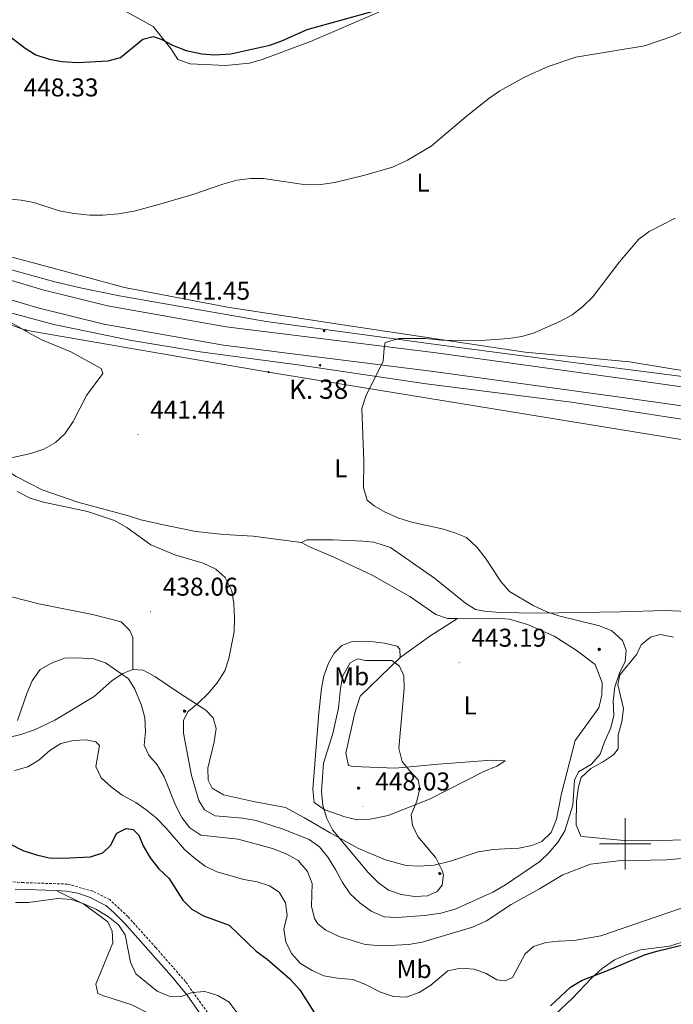
# Model space of a CAD drawing. Units: metres. Extents: x 610352 to 614854, y 4705780 to 4708822.
# Drawn here: x 612264 to 612519, y 4707938 to 4708321 of the extents above; entities that cross this region are included whole.
import ezdxf
from ezdxf.enums import TextEntityAlignment as Align

# ---------------------------------------------------------------- set-up
doc = ezdxf.new("R2010")
doc.units = ezdxf.units.M
doc.header["$MEASUREMENT"] = 0
doc.linetypes.add('TRAZOSX2', pattern=[1.5, 1, -0.5])
for name, color, linetype, lineweight in [('Carátula', 7, 'Continuous', 5), ('Level 16', 1, 'Continuous', 13), ('Level 21', 19, 'Continuous', 0), ('Level 33', 5, 'Continuous', 0), ('Level 36', 19, 'Continuous', 40), ('Level 37', 92, 'Continuous', 0), ('Level 4', 36, 'Continuous', 30), ('Level 41', 39, 'Continuous', 0), ('Level 44', 19, 'Continuous', 0), ('Level 5', 36, 'Continuous', 0), ('Level 54', 13, 'Continuous', 0), ('Level 63', 7, 'Continuous', 0), ('Level 7', 1, 'Continuous', 0)]:
    doc.layers.add(name, color=color, linetype=linetype, lineweight=lineweight)
doc.styles.add('Arial', font='ARIAL.TTF', dxfattribs={"height": 0.2})

# ---------------------------------------------------------------- blocks, each defined once
blk = doc.blocks.new('5ARBOL')
at = {"layer": 'Carátula', "color": 92, "linetype": 'Continuous', "lineweight": 5, "flags": 128}
blk.add_lwpolyline([(-2.7, 0.2), (-3.2, 0.4), (-3.7, 0.8), (-3.9, 1.4), (-4, 2), (-3.9, 2.5), (-3.7, 2.9), (-3.2, 3.2), (-2.9, 3.4), (-2.5, 3.4), (-2.3, 3.5), (-1.8, 3.4), (-1.5, 3.3), (-1.4, 3.2), (-1.2, 2.9), (-1, 2.5), (-0.8, 2.2), (-0.7, 2.2), (-0.7, 2.7), (-0.4, 3.1), (-0.1, 3.4), (0.4, 3.6), (0.7, 3.7), (1.3, 3.7), (1.8, 3.5), (2.3, 3), (2.5, 2.4), (2.5, 1.9), (2.3, 1.5), (2, 0.9), (2.7, 1.5), (3.3, 1.6), (4, 1.6), (4.5, 1.3), (5, 0.8), (5.2, 0.3), (5.3, -0.1), (5.3, -0.4), (5.2, -0.8), (5, -1.4), (4.3, -1.9), (3.8, -2.1), (3.3, -2.1), (2.9, -2.1), (2.3, -1.7), (2.7, -2.1), (2.9, -2.5), (2.9, -3.1), (2.8, -3.5), (2.3, -4.1), (1.8, -4.3), (1.1, -4.3), (0.7, -4.2), (0.3, -3.8), (0.2, -3.5), (0, -2.9), (0, -2.8), (-0.1, -3.3), (-0.2, -3.6), (-0.3, -4), (-0.7, -4.2), (-1, -4.3), (-1.2, -4.3), (-1.7, -4.2), (-2, -4.1), (-2.3, -3.7), (-2.5, -3.3), (-2.6, -3.1), (-2.5, -2.6), (-2.2, -2.3), (-1.9, -2), (-1.9, -1.9), (-2.7, -2.1), (-3.1, -1.9), (-3.3, -1.5), (-3.6, -1.2), (-3.6, -0.8), (-3.4, -0.3), (-3.2, 0)], close=True, dxfattribs=at)
for points in [[(-1.9, 0.5), (-2.1, 0.6), (-2.1, 0.7), (-2.1, 0.9), (-2.1, 1.1), (-2, 1.3), (-2, 1.4), (-1.9, 1.4), (-1.8, 1.5), (-1.5, 1.5), (-1.4, 1.5), (-1.2, 1.4), (-1.1, 1.4), (-1, 1.2), (-0.9, 1.1), (-0.9, 0.9), (-0.9, 0.9), (-0.9, 0.9)], [(0.3, 0.5), (0.5, 0.9), (0.8, 1.1), (1.2, 1.1), (1.4, 1), (1.6, 0.9), (1.7, 0.8), (1.8, 0.5), (1.9, 0.4), (1.9, -0.1), (1.9, -0.3), (1.7, -0.5), (1.6, -0.6), (1.4, -0.6), (1.2, -0.7), (1.1, -0.7), (0.9, -0.7), (0.9, -0.7)], [(-1.7, -1), (-1.8, -0.9), (-1.8, -0.7), (-1.7, -0.5), (-1.5, -0.4), (-1.5, -0.4), (-1.4, -0.3)], [(-1.7, -1), (-1.7, -1.2), (-1.5, -1.4), (-1.2, -1.5), (-1.1, -1.5), (-0.9, -1.5), (-0.7, -1.5), (-0.5, -1.4), (-0.5, -1.3), (-0.4, -1.1), (-0.4, -1), (-0.4, -0.9), (-0.4, -0.8)]]:
    blk.add_lwpolyline(points, dxfattribs=at)
blk = doc.blocks.new('5PTT')
at = {"layer": 'Carátula', "color": 250, "linetype": 'Continuous', "lineweight": 25}
blk.add_circle((0, 0, 0), 2, dxfattribs=at)
blk = doc.blocks.new('5HITCA')
at = {"layer": 'Carátula', "linetype": 'Continuous', "lineweight": 5}
h = blk.add_hatch(color=1, dxfattribs=at)
edge = h.paths.add_edge_path()
edge.add_arc((0, 0), 3.1, 0.0011, 360.0011)
at = {"layer": 'Carátula', "color": 250, "linetype": 'Continuous', "lineweight": 5}
blk.add_circle((0, 0, 0), 3.1, dxfattribs=at)
blk = doc.blocks.new('5PATER')
at = {"layer": 'Carátula', "linetype": 'Continuous', "lineweight": 5}
h = blk.add_hatch(color=250, dxfattribs=at)
edge = h.paths.add_edge_path()
edge.add_ellipse((0, 0), major_axis=(-1.33, -1.34), ratio=0.999422, start_angle=0, end_angle=360)

msp = doc.modelspace()

# ---------------------------------------------------------------- linework, layer by layer
at = {"layer": 'Level 16', "color": 5, "linetype": 'Continuous', "lineweight": 0, "ltscale": 0.5}
msp.add_polyline3d([(612681.19, 4708157.85, 430.69), (612628.89, 4708165.81, 431.33), (612596.85, 4708171.24, 431.89), (612579.78, 4708173.91, 432.42), (612525.38, 4708181.44, 435.42), (612481.92, 4708187.12, 437.63), (612452.2, 4708190.98, 438.91), (612426.46, 4708194.33, 439.63), (612360.26, 4708203.23, 440.43), (612303.24, 4708213.24, 440.92), (612288.54, 4708216.23, 441.09), (612278.04, 4708218.74, 440.98), (612263.01, 4708222.93, 440.67), (612246.28, 4708228.03, 440.31), (612216.04, 4708238.64, 439.77), (612170.67, 4708255.97, 438.53)], dxfattribs=at)
at = {"layer": 'Level 21', "color": 19, "linetype": 'Continuous', "lineweight": 13}
for points in [[(612123.3, 4708263.03, 436.41), (612134.31, 4708258.92, 436.97), (612199.55, 4708233.33, 439.77), (612257.16, 4708212.83, 441.17), (612271.38, 4708208.56, 441.4), (612297.03, 4708202.23, 441.4), (612343.69, 4708194.05, 441.52), (612425.48, 4708183.83, 439.54), (612503.64, 4708173.09, 436.62), (612589.81, 4708160.91, 432.3), (612675.3, 4708147.8, 430.9), (612729.98, 4708137.73, 431.72), (612781.65, 4708129.19, 433.59), (612809.99, 4708125.43, 434.76), (612832.81, 4708124.06, 435.92), (612834.59, 4708124.02, 435.99)], [(612167.7, 4708253.66, 438.2), (612202.1, 4708240.16, 439.77), (612259.44, 4708219.76, 441.17), (612273.3, 4708215.59, 441.4), (612298.54, 4708209.37, 441.4), (612344.77, 4708201.26, 441.52), (612426.43, 4708191.06, 439.54), (612504.65, 4708180.31, 436.62), (612590.87, 4708168.12, 432.3), (612676.52, 4708155, 430.9), (612680.64, 4708154.24, 430.97)]]:
    msp.add_polyline3d(points, dxfattribs=at)
at = {"layer": 'Level 21', "color": 19, "linetype": 'TRAZOSX2', "lineweight": 0}
msp.add_polyline3d([(612337.46, 4707934.35, 418.72), (612328.83, 4707946.39, 420.24), (612317.26, 4707959.65, 420.36), (612306.44, 4707971.65, 420.01), (612299.38, 4707978.26, 420.36), (612292.75, 4707981.59, 420.59), (612282.85, 4707984.31, 420.48), (612265.89, 4707984.88, 420.36), (612248.36, 4707985.99, 420.12)], dxfattribs=at)
at = {"layer": 'Level 21', "color": 19, "linetype": 'Continuous', "lineweight": 0}
for points in [[(612262.61, 4707982.37, 420.32), (612278.5, 4707981.76, 420.44)], [(612278.5, 4707981.76, 420.44), (612282.44, 4707981.61, 420.48), (612287.01, 4707980.73, 420.56), (612291.78, 4707979.05, 420.59), (612297.82, 4707976.01, 420.36), (612301.01, 4707973.3, 420.19), (612305.2, 4707969, 419.98), (612323.46, 4707948.51, 420.43), (612329.57, 4707941.04, 419.83), (612335.2, 4707932.84, 418.72), (612342.57, 4707921.38, 417.58), (612346.09, 4707915.05, 417.05), (612350.26, 4707906, 416.38), (612353.95, 4707896.86, 415.69)]]:
    msp.add_polyline3d(points, dxfattribs=at)
at = {"layer": 'Level 33', "color": 19, "linetype": 'Continuous', "lineweight": 0, "ltscale": 0.5}
msp.add_polyline3d([(612707.89, 4708126.94, 430.05), (612361.2, 4708183.6, 440.73), (612266.58, 4708199.91, 439.99), (612064.2, 4708272.59, 432.9), (611923.35, 4708285.97, 429.17), (611721.54, 4708306.57, 435.81), (611430.33, 4708389.1, 434.07), (611238.59, 4708416.12, 439.82), (611230.94, 4708419.22, 439.53)], dxfattribs=at)
at = {"layer": 'Level 36', "color": 92, "linetype": 'Continuous', "lineweight": 0}
for points in [[(612296.98, 4708328.88, 451.59), (612316.34, 4708318.1, 449.72), (612323.12, 4708309.58, 449.02), (612325.94, 4708305.31, 448.79), (612330.76, 4708303.58, 448.44), (612344.44, 4708302.94, 448.21), (612353.77, 4708303.81, 448.32), (612358.75, 4708305.28, 448.56), (612377.53, 4708312.26, 448.32), (612404.19, 4708323.73, 449.72)], [(612538.77, 4708181.47, 435.61), (612501.72, 4708187.57, 437.71), (612461.08, 4708191.32, 438.76), (612391.82, 4708201.78, 441.32), (612345.18, 4708208.83, 441.67), (612305.15, 4708216.46, 442.61), (612270.55, 4708225.8, 443.19), (612239.62, 4708234.07, 442.37)], [(612373.99, 4708117.32, 441.33), (612355.17, 4708119.68, 441.33), (612343.85, 4708120.37, 441.33), (612332.88, 4708121.6, 441.68), (612322.08, 4708123.76, 441.56), (612311.46, 4708126.1, 441.09), (612306.69, 4708127.64, 441.09), (612286.9, 4708132.9, 440.74), (612273.12, 4708137.73, 440.51), (612262.99, 4708143, 440.04), (612246.92, 4708153.25, 438.88), (612225.67, 4708167.6, 437.13), (612210.92, 4708176.05, 436.66), (612188.3, 4708185.63, 436.89), (612184.05, 4708188.28, 437.01), (612182.94, 4708188.99, 437.13), (612182.71, 4708191.71, 437.59), (612184.49, 4708193.76, 437.94), (612191.02, 4708204.64, 439.23), (612194.7, 4708212.19, 439.81), (612201.3, 4708226.66, 439.79)], [(612201.3, 4708226.66, 439.79), (612226.68, 4708217.21, 439.69), (612252.01, 4708208.96, 439.81), (612277.67, 4708202.18, 440.63), (612307.15, 4708196.03, 440.74), (612334.59, 4708191.47, 440.86), (612372.61, 4708186.4, 440.63), (612422.54, 4708179.01, 439.46), (612479.2, 4708171.93, 437.71), (612541.38, 4708162.24, 434.8)], [(612535.9, 4708089.93, 435.49), (612515.64, 4708090.8, 436.43), (612498.15, 4708090.27, 437.36), (612466.07, 4708089.81, 440.04), (612451.3, 4708090.06, 440.51), (612445.27, 4708090.49, 441.09), (612441.8, 4708091.15, 441.44), (612437.92, 4708093.62, 441.79), (612425.87, 4708103.41, 441.56), (612408.68, 4708115.28, 441.56), (612402.25, 4708117.34, 441.56), (612397.87, 4708117.8, 441.56), (612386.37, 4708118.3, 441.68), (612376.16, 4708118.28, 441.44), (612373.99, 4708117.32, 441.33)], [(612373.99, 4708117.32, 441.33), (612376.94, 4708115.74, 442.49), (612386.69, 4708111.56, 442.96), (612401.6, 4708104.56, 444.13), (612416.17, 4708096.29, 444.13), (612426.34, 4708089.2, 443.66), (612430.93, 4708087.65, 443.31), (612434.75, 4708087.69, 443.14)], [(612217.28, 4708113.09, 437.36), (612230.74, 4708105.52, 438.29), (612250.38, 4708098.81, 437.94), (612271.82, 4708093.4, 436.89), (612292.69, 4708089.26, 436.54), (612303.87, 4708086.38, 436.54), (612307.22, 4708082.99, 436.54), (612308.37, 4708080.27, 436.66), (612308.43, 4708067.88, 435.96)], [(612434.75, 4708087.69, 443.14), (612449.7, 4708087.84, 442.49), (612455, 4708087.4, 442.49), (612461.97, 4708085.35, 442.14), (612472.45, 4708080.82, 442.03), (612480.95, 4708075.34, 442.03), (612488.35, 4708069.83, 441.79), (612491.05, 4708062.59, 441.44), (612490.96, 4708057.85, 441.44), (612489.78, 4708052.91, 441.44), (612480.56, 4708040.14, 441.09), (612475.31, 4708019.61, 440.51), (612473.33, 4708009.55, 440.86), (612471.24, 4708004.4, 441.33), (612467.67, 4708000.86, 441.44), (612463.69, 4707999.33, 441.68), (612458.6, 4707998.31, 441.91), (612453.14, 4707998.02, 442.03), (612448.77, 4707997.75, 442.49), (612442.77, 4707996.9, 443.43), (612432.08, 4707993.22, 444.13), (612425.73, 4707991.64, 444.59), (612419.9, 4707991.34, 444.94), (612414.8, 4707991.6, 445.53), (612406.73, 4707993.81, 445.53), (612396.25, 4707998.16, 445.53), (612385.19, 4708004.32, 444.94), (612375.22, 4708010.14, 443.54), (612367.85, 4708014.18, 442.96), (612355.41, 4708016.49, 442.38), (612343.69, 4708018.99, 442.26), (612339.26, 4708021.63, 441.91), (612337.74, 4708024.71, 441.91), (612337.64, 4708029.44, 441.91), (612339.99, 4708039.7, 442.03), (612340.8, 4708044.82, 441.44), (612339.62, 4708048.99, 440.74), (612336.83, 4708052.03, 440.16), (612326.49, 4708058.57, 438.76), (612316.88, 4708065.13, 437.59), (612312.45, 4708067.59, 436.66), (612308.43, 4708067.88, 435.96)], [(612412.45, 4708072.51, 445.06), (612423.95, 4708080.76, 444.12), (612434.75, 4708087.69, 443.14)], [(612518.84, 4708080.46, 438.77), (612513.72, 4708081.45, 439.24), (612509.91, 4708080.46, 439.24), (612506.32, 4708077.47, 439), (612504.57, 4708073.79, 438.89), (612497.98, 4708065.82, 439.12), (612497.15, 4708061.98, 439.24), (612499.34, 4708052.72, 438.77), (612498.71, 4708047.6, 438.65), (612497.36, 4708042.29, 438.65), (612497.28, 4708037, 438.54), (612495.51, 4708034.59, 438.54), (612491.19, 4708031.77, 438.65), (612486.68, 4708029.31, 438.65), (612482.92, 4708025.77, 438.54), (612481.9, 4708022.11, 438.54), (612481.1, 4708016.62, 438.65), (612480.92, 4708007.32, 438.19), (612482.83, 4708002.98, 437.95), (612484.66, 4708002.65, 437.72)], [(612412.45, 4708072.51, 445.06), (612396.89, 4708057.43, 445.76), (612394.83, 4708051.01, 445.76), (612391.31, 4708035.25, 445.76), (612392.32, 4708030.53, 445.76), (612394.15, 4708030.03, 445.64), (612410.57, 4708029.44, 444.59), (612427.32, 4708031.05, 442.14), (612448.07, 4708032.56, 440.86), (612453.36, 4708032.3, 441.44), (612450.12, 4708030.23, 441.21), (612445.06, 4708028.13, 441.68), (612423.94, 4708017.31, 444.01), (612407.84, 4708010.97, 445.88), (612400.76, 4708009.55, 445.99), (612395.66, 4708009.27, 445.76), (612390.9, 4708010.45, 445.64), (612383.18, 4708013.21, 444.59), (612378.94, 4708016.05, 443.78), (612378.46, 4708021.32, 443.54), (612380.79, 4708050.91, 443.66), (612381.88, 4708060.41, 443.43), (612382.69, 4708065.35, 443.31), (612384.6, 4708070.31, 442.96), (612386.71, 4708074.18, 442.84), (612389.75, 4708077.16, 442.84), (612393.73, 4708078.7, 443.08), (612399.74, 4708078.82, 443.78), (612406.32, 4708078.04, 443.89), (612411.27, 4708076.86, 444.01), (612412.38, 4708075.79, 444.48), (612412.45, 4708072.51, 445.06)], [(612308.43, 4708067.88, 435.96), (612304.45, 4708066.34, 435.26), (612300.32, 4708063.52, 434.56), (612293.33, 4708057.36, 434.33), (612278.02, 4708048.12, 434.09), (612270.07, 4708044.32, 434.56), (612264.82, 4708042.57, 435.49), (612259.92, 4708041.38, 435.96)], [(612484.66, 4708002.65, 437.72), (612499.64, 4708001.31, 437.6), (612510.22, 4708001.16, 436.79), (612526.98, 4708001.68, 435.27)], [(612278.5, 4707981.76, 420.44), (612289.36, 4707976.51, 419.74), (612298.62, 4707969.58, 418.81), (612300.33, 4707965.97, 418.34), (612300.6, 4707961.42, 417.88), (612294, 4707945.42, 417.06), (612294.8, 4707941.79, 416.94), (612296.64, 4707940.92, 416.83), (612308.01, 4707937.32, 416.71), (612314.83, 4707933.81, 416.83), (612328.32, 4707924.96, 416.48), (612339.83, 4707914.43, 416.13), (612353.95, 4707896.86, 415.69)], [(612522.19, 4707961.77, 425.35), (612517.3, 4707960.21, 425.47), (612506.03, 4707958.71, 425.7), (612500.77, 4707956.96, 425.58), (612495.89, 4707954.86, 425.47), (612491.04, 4707951.48, 425.47), (612486.92, 4707947.75, 425.47), (612479.6, 4707939.95, 425.35), (612472.62, 4707933.43, 423.48)]]:
    msp.add_polyline3d(points, dxfattribs=at)
at = {"layer": 'Level 4', "color": 36, "linetype": 'Continuous', "lineweight": 30}
for points in [[(612257.33, 4708316.65, 450), (612266.4, 4708309.72, 450), (612270.64, 4708307.07, 450), (612275.79, 4708305.35, 450), (612280.72, 4708304.49, 450), (612286.82, 4708304.1, 450), (612298.78, 4708304.71, 450), (612303.58, 4708306.1, 450), (612312.28, 4708313.19, 450), (612316.27, 4708314.18, 450), (612319.39, 4708313.15, 450), (612323.79, 4708310.78, 450), (612329.14, 4708308.78, 450), (612335.18, 4708307.45, 450), (612340.17, 4708307.03, 450), (612346.56, 4708307.44, 450), (612361.74, 4708310.89, 450), (612366.44, 4708312.58, 450), (612376.24, 4708317, 450), (612402.4, 4708324.2, 450)], [(612260.45, 4707999.99, 425), (612265.61, 4707997.36, 425), (612270.93, 4707995.65, 425), (612275.8, 4707994.5, 425), (612281.06, 4707994.37, 425), (612291.91, 4707994.97, 425), (612296.68, 4707996.46, 425), (612299.67, 4707999.32, 425), (612302.12, 4708004.11, 425), (612305.73, 4708006.01, 425), (612308.48, 4708005.51, 425), (612310.71, 4708003.37, 425), (612312.43, 4707999.21, 425)], [(612312.43, 4707999.21, 425), (612315.08, 4707994.52, 425), (612318.45, 4707990.21, 425), (612322.35, 4707986.65, 425), (612327.81, 4707978, 425), (612331.39, 4707974.52, 425), (612335.88, 4707971.96, 425), (612345.87, 4707968.34, 425), (612356.43, 4707958.16, 425), (612360.73, 4707955.08, 425), (612369.44, 4707947.47, 425), (612373.35, 4707943.18, 425), (612379, 4707934.36, 425)], [(612470.98, 4707936.91, 425), (612478.72, 4707944.19, 425), (612483.04, 4707946.83, 425), (612493.18, 4707950.68, 425), (612507.64, 4707956.8, 425), (612512.42, 4707958.25, 425), (612522, 4707960.54, 425)]]:
    msp.add_polyline3d(points, dxfattribs=at)
at = {"layer": 'Level 5', "color": 36, "linetype": 'Continuous', "lineweight": 0}
for points in [[(612528.4, 4708318.78, 445), (612518.58, 4708314.32, 445), (612507.6, 4708310.53, 445), (612480.88, 4708306.19, 445), (612470.02, 4708302.48, 445), (612460.82, 4708298.38, 445), (612451.25, 4708293.11, 445), (612447.02, 4708290.04, 445), (612438.21, 4708283.09, 445), (612424.51, 4708271.49, 445), (612415.26, 4708266.07, 445), (612409.5, 4708263.39, 445), (612398.74, 4708260.23, 445), (612387.05, 4708257.43, 445), (612381.6, 4708256.59, 445), (612375.76, 4708256.47, 445), (612359.31, 4708258.88, 445), (612354.31, 4708258.98, 445), (612348.88, 4708258.27, 445), (612343.37, 4708256.8, 445), (612331.7, 4708252.77, 445), (612319.76, 4708249.16, 445), (612308.91, 4708246.22, 445), (612302.84, 4708245.24, 445), (612296.69, 4708244.68, 445), (612291.69, 4708244.67, 445), (612285.52, 4708245.32, 445), (612279.7, 4708246.35, 445), (612269.79, 4708249.61, 445), (612264.88, 4708250.56, 445), (612259.5, 4708251, 445)], [(612519.52, 4708243.48, 440), (612509.41, 4708238.36, 440), (612505.43, 4708235.33, 440), (612497.87, 4708226.45, 440), (612487.49, 4708212.94, 440), (612483.38, 4708209.03, 440), (612479.46, 4708205.92, 440), (612474.68, 4708203.26, 440), (612464.62, 4708198.81, 440), (612459.8, 4708197.45, 440), (612454.78, 4708196.67, 440), (612443.82, 4708195.84, 440), (612428.57, 4708196.08, 440), (612422.18, 4708196.69, 440), (612411.89, 4708196.67, 440), (612406.65, 4708195.09, 440), (612406.21, 4708192.9, 440), (612405.88, 4708187.9, 440), (612399.11, 4708174.16, 440), (612397.57, 4708169.39, 440), (612398.34, 4708148.91, 440), (612398.18, 4708138.59, 440), (612399.55, 4708133.69, 440), (612402.33, 4708131.56, 440), (612406.66, 4708129.07, 440), (612411.91, 4708126.78, 440), (612417.05, 4708125.17, 440), (612428.76, 4708122.61, 440), (612433.72, 4708121.07, 440), (612438.33, 4708119.15, 440), (612442.4, 4708115.27, 440), (612445.73, 4708111.15, 440), (612451.6, 4708102.1, 440), (612454.96, 4708098.15, 440), (612464.19, 4708092.69, 440), (612469.52, 4708090.24, 440), (612474.29, 4708088.72, 440), (612490.11, 4708084.86, 440), (612494.82, 4708082.86, 440), (612499.04, 4708079.17, 440), (612500.45, 4708075.36, 440), (612499.99, 4708070.98, 440)], [(612258.66, 4708149.66, 440), (612268.64, 4708151.86, 440), (612273.72, 4708153.61, 440), (612278.22, 4708156.25, 440), (612281.91, 4708159.62, 440), (612285.09, 4708164.34, 440), (612290.3, 4708174.54, 440), (612296.65, 4708183.05, 440), (612296.06, 4708185.05, 440), (612284.2, 4708191.5, 440), (612273.23, 4708196.08, 440), (612268.74, 4708198.29, 440), (612250.93, 4708208.66, 440)], [(612499.99, 4708070.98, 440), (612497.83, 4708066.47, 440), (612496, 4708061.05, 440), (612495.38, 4708055.57, 440), (612495.67, 4708049.92, 440), (612494.5, 4708045.07, 440), (612492.05, 4708039.64, 440), (612490.32, 4708034.87, 440), (612486.94, 4708030.97, 440), (612481.89, 4708027.95, 440), (612480.31, 4708024.82, 440), (612479.62, 4708015.09, 440), (612476.52, 4708005.07, 440), (612473.94, 4708000.77, 440), (612470.51, 4707996.58, 440), (612466.89, 4707993.07, 440), (612453.41, 4707983.99, 440), (612448.55, 4707981.16, 440), (612433.81, 4707974.5, 440), (612428.35, 4707973.01, 440), (612421.93, 4707972.05, 440), (612411.19, 4707971.29, 440), (612406.2, 4707971.63, 440), (612401.13, 4707973.73, 440), (612396.8, 4707977.08, 440), (612392.96, 4707980.56, 440), (612389.95, 4707984.9, 440), (612387.29, 4707989.96, 440), (612384.28, 4707994.82, 440), (612381.1, 4707998.77, 440), (612377, 4708001.65, 440), (612366.56, 4708005.77, 440), (612356.45, 4708009.12, 440), (612351.16, 4708010, 440), (612340.38, 4708010.9, 440), (612336.32, 4708013.19, 440), (612334.06, 4708016.79, 440), (612331.26, 4708026.52, 440), (612330.17, 4708032.03, 440), (612328.07, 4708043.11, 440), (612328.04, 4708048.11, 440), (612329.91, 4708051.53, 440), (612333.78, 4708054.69, 440), (612337.77, 4708058.6, 440), (612341.17, 4708062.7, 440), (612344.18, 4708067.32, 440), (612345.72, 4708072.07, 440), (612347.88, 4708082.52, 440), (612347.96, 4708087.81, 440), (612347.67, 4708093.46, 440), (612346.87, 4708098.39, 440), (612344.36, 4708103.6, 440), (612340.65, 4708106.95, 440), (612335.73, 4708109.25, 440), (612324.68, 4708112.51, 440), (612315.34, 4708116.3, 440), (612306.05, 4708123.07, 440), (612301.25, 4708125.89, 440), (612290.79, 4708129.33, 440), (612273.58, 4708133, 440), (612268.44, 4708134.54, 440), (612263.29, 4708137.17, 440)], [(612263.41, 4708047.97, 435), (612267.05, 4708058.48, 435), (612269.14, 4708063.45, 435), (612272.33, 4708067.89, 435), (612276.66, 4708070.34, 435), (612281.72, 4708072.27, 435), (612286.72, 4708072.37, 435), (612293.03, 4708071.95, 435), (612297.79, 4708070.41, 435), (612306.68, 4708064.2, 435), (612309.13, 4708060.23, 435), (612311.62, 4708054.27, 435), (612313, 4708049.19, 435), (612313.29, 4708043.54, 435), (612312.85, 4708038.43, 435), (612314.57, 4708034.45, 435), (612317.87, 4708030.69, 435), (612320.63, 4708026, 435), (612324.98, 4708014.97, 435)], [(612386.27, 4708042.96, 445), (612388.41, 4708052.73, 445), (612389.2, 4708060.52, 445), (612390.19, 4708065.41, 445), (612393.01, 4708070.44, 445), (612395.9, 4708071.96, 445), (612399.01, 4708071.29, 445), (612409.22, 4708071.31, 445), (612412.18, 4708069.19, 445), (612413.9, 4708065.39, 445), (612414, 4708060.47, 445), (612411.91, 4708037.27, 445), (612413.29, 4708032.01, 445), (612415.91, 4708028.6, 445), (612419.45, 4708024.84, 445), (612420.06, 4708021.57, 445), (612418.88, 4708016.63, 445), (612416.8, 4708011.3, 445), (612417.24, 4708007.29, 445), (612419.39, 4708002.78, 445), (612426.34, 4707994.56, 445), (612428.8, 4707989.63, 445), (612429.3, 4707987.85, 445), (612428.84, 4707983.83, 445), (612426.88, 4707981.41, 445), (612423.08, 4707979.7, 445), (612418.17, 4707979.42, 445), (612412.86, 4707980.22, 445), (612407.91, 4707981.95, 445), (612403.88, 4707984.92, 445), (612399.95, 4707988.88, 445), (612386.11, 4708005.4, 445), (612383.9, 4708009.88, 445), (612382.38, 4708014.88, 445), (612381.79, 4708020.51, 445), (612382.67, 4708031.4, 445), (612386.27, 4708042.96, 445)], [(612547.24, 4707983.58, 430), (612490.64, 4707964.23, 430), (612480.14, 4707962.33, 430), (612474.16, 4707962.15, 430), (612469.2, 4707961.52, 430), (612464.3, 4707960.01, 430), (612461.14, 4707957.15, 430), (612456.22, 4707947.93, 430), (612453.33, 4707946.6, 430), (612450.04, 4707947.08, 430), (612445.98, 4707949.55, 430), (612441.26, 4707951.22, 430), (612435.91, 4707951.54, 430), (612431.01, 4707950.53, 430), (612424.37, 4707944.93, 430), (612419.87, 4707942.1, 430), (612414.8, 4707940.36, 430), (612409.8, 4707940.54, 430), (612404.78, 4707942.26, 430), (612398.66, 4707945.32, 430), (612393.98, 4707947.12, 430), (612388.03, 4707947.67, 430), (612382.73, 4707948.65, 430), (612378.18, 4707950.72, 430), (612373.7, 4707953.39, 430), (612370.15, 4707957.33, 430), (612367.88, 4707961.85, 430), (612367.22, 4707966.81, 430), (612368.4, 4707972.07, 430), (612367.8, 4707977.03, 430), (612365.3, 4707981.12, 430), (612361.61, 4707983.6, 430), (612356.84, 4707985.15, 430), (612351.53, 4707986.13, 430), (612341.08, 4707989.03, 430), (612336.59, 4707991.23, 430), (612332.22, 4707994.5, 430), (612328.43, 4707997.77, 430), (612321.41, 4708006.14, 430), (612317.5, 4708010.07, 430), (612313.61, 4708013.27, 430), (612309.5, 4708016.13, 430), (612304.2, 4708018.92, 430), (612299.94, 4708022.11, 430), (612296.04, 4708025.68, 430), (612293.95, 4708030.02, 430), (612295.42, 4708038.25, 430), (612293.94, 4708039.68, 430), (612290.27, 4708040.52, 430), (612285.17, 4708040.23, 430), (612280.31, 4708039.06, 430), (612276.12, 4708036.27, 430), (612271.84, 4708032.49, 430), (612267.54, 4708029.93, 430), (612262.25, 4708028.47, 430)], [(612324.98, 4708014.97, 435), (612327.45, 4708010.28, 435), (612330.63, 4708006.15, 435), (612334.88, 4708003.32, 435), (612349.34, 4708001.8, 435), (612362.7, 4707998.22, 435), (612368.39, 4707995.96, 435), (612372.73, 4707993.49, 435), (612376.33, 4707989.26, 435), (612378.24, 4707984.55, 435), (612377.92, 4707975.73, 435), (612379.16, 4707970.93, 435), (612380.42, 4707968.86, 435), (612383.57, 4707966.37, 435), (612388.73, 4707963.92, 435), (612398.86, 4707960.86, 435), (612405.39, 4707960.24, 435), (612415.84, 4707960.78, 435), (612421.06, 4707961.7, 435), (612440.62, 4707967.51, 435), (612446.04, 4707969.99, 435), (612455.71, 4707976.33, 435), (612466.76, 4707982.43, 435), (612475.76, 4707987.9, 435), (612486.62, 4707992.13, 435), (612497.42, 4707993.41, 435), (612516.12, 4707993.81, 435), (612526.37, 4707994.64, 435)], [(612322.46, 4707940.71, 420), (612317.86, 4707942.68, 420), (612309.52, 4707949.39, 420), (612307.43, 4707953.9, 420), (612305.39, 4707964.62, 420), (612302.76, 4707968.39, 420), (612298.86, 4707971.53, 420), (612294.25, 4707974.4, 420), (612289.28, 4707976.69, 420), (612284.56, 4707978.31, 420), (612279.14, 4707978.74, 420), (612267.76, 4707977.17, 420), (612262.76, 4707977.21, 420)], [(612348.84, 4707934.31, 420), (612345.88, 4707938.33, 420), (612341.42, 4707940.91, 420), (612336.46, 4707942.45, 420), (612331.54, 4707942.17, 420), (612326.84, 4707940.43, 420), (612322.46, 4707940.71, 420)]]:
    msp.add_polyline3d(points, dxfattribs=at)
at = {"layer": 'Level 54', "color": 13, "linetype": 'Continuous', "lineweight": 0}
for points in [[(611830.48, 4708317.06, 432.66), (611917.91, 4708308.33, 430.9), (612008.15, 4708299.42, 431.26), (612040.6, 4708295.79, 432.29), (612040.6, 4708295.79, 432.29), (612044.74, 4708295.33, 432.42), (612047.4, 4708294.86, 432.49), (612058.13, 4708292.97, 432.77), (612074.74, 4708288.35, 433.59), (612100.28, 4708279.41, 435.1), (612136.92, 4708265.73, 436.97), (612164.48, 4708254.92, 438.15), (612202.1, 4708240.16, 439.77), (612259.44, 4708219.76, 441.17), (612273.3, 4708215.59, 441.4), (612298.54, 4708209.37, 441.4), (612344.77, 4708201.26, 441.52), (612426.43, 4708191.06, 439.54), (612504.65, 4708180.31, 436.62), (612590.87, 4708168.12, 432.3)], [(612589.81, 4708160.91, 432.3), (612503.64, 4708173.09, 436.62), (612425.48, 4708183.83, 439.54), (612343.69, 4708194.05, 441.52), (612297.03, 4708202.23, 441.4), (612271.38, 4708208.56, 441.4), (612257.16, 4708212.83, 441.17), (612199.55, 4708233.33, 439.77), (612134.31, 4708258.92, 436.97), (612123.3, 4708263.03, 436.41), (612115.6, 4708265.91, 436.41), (612097.8, 4708272.55, 435.1), (612072.56, 4708281.39, 433.59), (612056.52, 4708285.85, 432.77), (612043.71, 4708288.1, 432.42), (612007.39, 4708292.16, 431.26), (611917.19, 4708301.07, 430.9), (611829.72, 4708309.81, 432.66)]]:
    msp.add_polyline3d(points, dxfattribs=at)
at = {"layer": 'Level 63', "linetype": 'Continuous', "lineweight": 0}
for points in [[(612500.01, 4707990), (612500.01, 4708010)], [(612490.01, 4708000), (612510.01, 4708000)]]:
    msp.add_lwpolyline(points, dxfattribs=at)

# ---------------------------------------------------------------- block references
at = {"layer": 'Level 21', "color": 19, "linetype": 'Continuous', "lineweight": 0, "xscale": 0.09999983015004542, "yscale": 0.09999983015004542}
for p in [(612382.85, 4708199.63, 440.22), (612381.26, 4708186.24, 440.48)]:
    msp.add_blockref('5HITCA', p, dxfattribs=at)
at = {"layer": 'Level 33', "color": 19, "linetype": 'Continuous', "lineweight": 30, "xscale": 0.09999983015004542, "yscale": 0.09999983015004542}
for p in [(612266.58, 4708199.91, 439.99), (612361.2, 4708183.6, 440.73)]:
    msp.add_blockref('5PTT', p, dxfattribs=at)
at = {"layer": 'Level 36', "color": 92, "linetype": 'Continuous', "lineweight": 0, "xscale": 0.09999983015004542, "yscale": 0.09999983015004542}
for p in [(612489.9, 4708075.71, 441.05), (612328.48, 4708051.7, 439.75), (612396.18, 4708021.69, 446.93), (612427.84, 4707988.41, 444.85)]:
    msp.add_blockref('5ARBOL', p, dxfattribs=at)
at = {"layer": 'Level 7', "color": 19, "linetype": 'Continuous', "lineweight": 0, "xscale": 0.09999983015004542, "yscale": 0.09999983015004542}
for p in [(612320.12, 4708205.59, 441.46), (612310.32, 4708159.27, 441.45), (612315.26, 4708090.38, 438.07), (612435.4, 4708070.52, 443.2), (612397.96, 4708014.57, 448.04)]:
    msp.add_blockref('5PATER', p, dxfattribs=at)

# ---------------------------------------------------------------- texts
at = {"layer": 'Level 37', "color": 92, "linetype": 'Continuous', "lineweight": 0, "style": 'Arial'}
for s, p in [('L', (612421.36, 4708257.32, 444.34)), ('L', (612389.36, 4708146.17, 440.31)), ('Mb', (612393.56, 4708065.19, 445.12)), ('L', (612439.71, 4708053.83, 442.34)), ('Mb', (612417.9, 4707951.21, 432.58))]:
    msp.add_text(s, height=7, dxfattribs=at).set_placement(p, align=Align.MIDDLE_CENTER)
at = {"layer": 'Level 41', "color": 19, "linetype": 'Continuous', "lineweight": 0, "style": 'Arial'}
for s, p in [('448.33', (612265.85, 4708288.71, 448.33)), ('441.45', (612324.9, 4708209.59, 441.46)), ('441.44', (612315.1, 4708163.27, 441.45)), ('438.06', (612320.03, 4708094.38, 438.07)), ('443.19', (612440.17, 4708074.52, 443.2)), ('448.03', (612402.73, 4708018.57, 448.04))]:
    msp.add_text(s, height=7, dxfattribs=at).set_placement(p, align=Align.BOTTOM_LEFT)
at = {"layer": 'Level 44', "color": 19, "linetype": 'Continuous', "lineweight": 0, "style": 'Arial'}
msp.add_text('K. 38', height=7.5, dxfattribs=at).set_placement((612369.14, 4708170.83, 440.77), align=Align.BOTTOM_LEFT)

doc.saveas('drawing.dxf')
